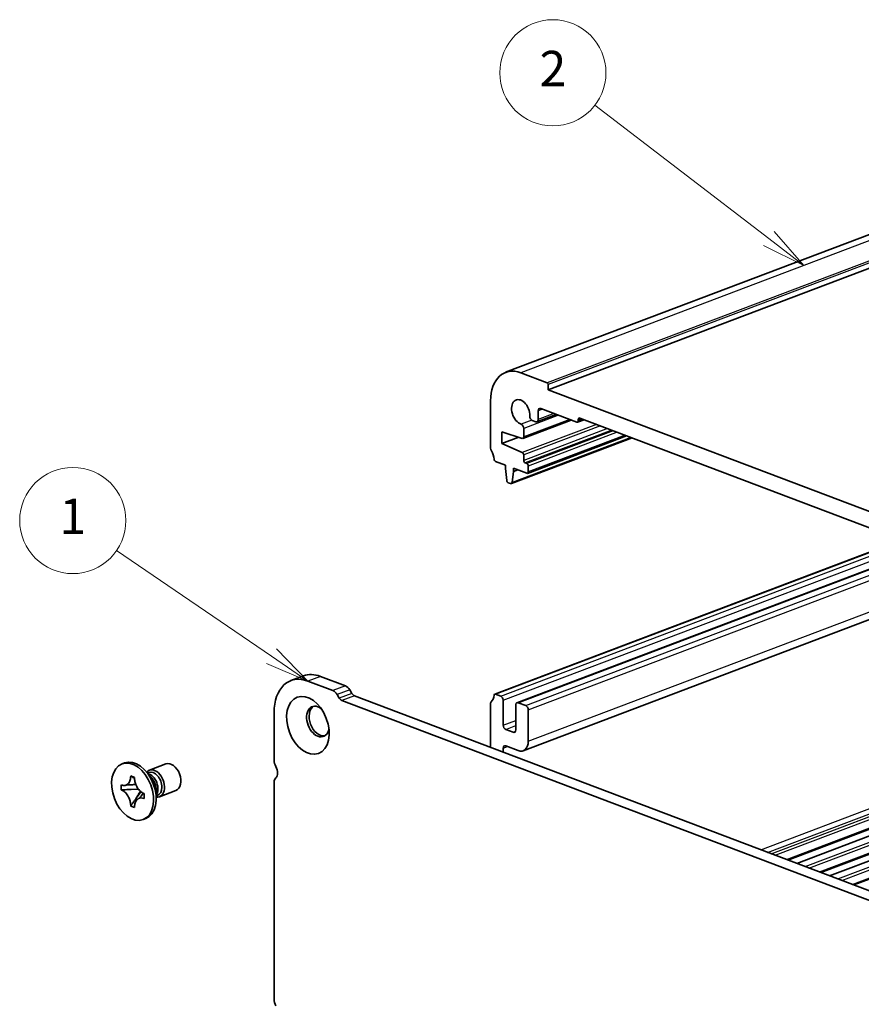
# Model space of a CAD drawing. Units: millimetres. Extents: x 0 to 6112, y 0 to 1124.
# Drawn here: x 542 to 660, y 365 to 504 of the extents above; entities that cross this region are included whole.
import ezdxf

# ---------------------------------------------------------------- set-up
doc = ezdxf.new("R2010")
doc.units = ezdxf.units.MM
for name, color, linetype, lineweight in [('Symbol (TK)', 100, 'Continuous', 18), ('Visible (ISO)', 7, 'Continuous', 35), ('Visible Narrow (ISO)', 7, 'Continuous', 25)]:
    doc.layers.add(name, color=color, linetype=linetype, lineweight=lineweight)
doc.styles.add('Note Text (TK2)', font='MS PGothic.ttf')

# ---------------------------------------------------------------- blocks, each defined once
blk = doc.blocks.new('バルーン43')
at = {"layer": 'Symbol (TK)', "color": 100}
for p, q in [((273.424, 197.206), (263.598, 204.744)), ((275.408, 195.684), (273.729, 197.602)), ((273.424, 197.206), (275.408, 195.684)), ((273.12, 196.809), (275.408, 195.684))]:
    blk.add_line(p, q, dxfattribs=at)
at = {"layer": 'Symbol (TK)'}
blk.add_circle((261.225, 206.565), 3, dxfattribs=at)
at = {"layer": 'Symbol (TK)', "color": 7, "insert": (261.225, 206.547), "char_height": 2, "attachment_point": 5, "style": 'Note Text (TK2)'}
blk.add_mtext('2', dxfattribs=at)
blk = doc.blocks.new('バルーン44')
at = {"layer": 'Symbol (TK)', "color": 100}
for p, q in [((245.324, 173.614), (236.577, 179.589)), ((245.324, 173.614), (247.388, 172.204)), ((247.388, 172.204), (245.606, 174.027)), ((245.042, 173.201), (247.388, 172.204))]:
    blk.add_line(p, q, dxfattribs=at)
at = {"layer": 'Symbol (TK)'}
blk.add_circle((234.109, 181.275), 3, dxfattribs=at)
at = {"layer": 'Symbol (TK)', "color": 7, "insert": (234.109, 181.252), "char_height": 2, "attachment_point": 5, "style": 'Note Text (TK2)'}
blk.add_mtext('1', dxfattribs=at)

msp = doc.modelspace()

# ---------------------------------------------------------------- linework, layer by layer
at = {"layer": 'Visible (ISO)'}
for p, q in [((731.7692, 500.1941), (610.1468, 454.1137)), ((737.7841, 497.737), (616.1617, 451.6566)), ((616.0203, 452.6356), (612.2726, 454.0556)), ((616.1617, 451.6566), (616.1617, 452.397)), ((730.5716, 408.3089), (616.1617, 451.6566)), ((608.03, 450.1104), (608.03, 443.3869)), ((617.2979, 448.1722), (614.5711, 447.1391)), ((614.7475, 447.4727), (614.7475, 448.6757)), ((615.1011, 449.0045), (620.1922, 447.0756)), ((619.4089, 447.3724), (612.5911, 444.7892)), ((613.9151, 447.3253), (614.394, 447.1439)), ((621.2262, 447.4242), (620.2985, 447.0727)), ((620.4044, 447.2728), (620.4044, 447.4579)), ((620.6165, 447.6552), (726.2582, 407.6295)), ((609.621, 445.7132), (612.494, 444.7889)), ((609.621, 444.0474), (609.621, 445.7132)), ((611.9986, 444.9483), (609.621, 444.0474)), ((612.6969, 444.9894), (612.6969, 446.1925)), ((627.223, 445.1521), (613.2275, 439.8495)), ((612.494, 442.7947), (609.621, 444.0474)), ((628.0075, 444.8549), (610.9588, 438.3954)), ((612.6969, 441.6789), (612.6969, 442.4405)), ((608.7232, 441.5187), (610.116, 440.991)), ((610.116, 440.991), (610.116, 440.5283)), ((613.1212, 441.2406), (612.909, 441.3209)), ((613.3333, 440.0497), (613.3333, 440.8826)), ((610.116, 440.5283), (610.301, 438.8437)), ((611.0623, 438.5553), (611.2473, 440.0996)), ((611.2473, 440.5624), (613.1212, 439.8524)), ((611.2473, 440.0996), (611.2473, 440.5624)), ((611.858, 440.331), (611.2473, 440.0996)), ((610.5108, 438.5278), (610.8525, 438.3983)), ((608.6169, 408.6683), (666.0667, 430.4349)), ((611.7419, 407.4594), (669.2246, 429.2385)), ((612.6277, 400.6794), (678.6149, 425.6807)), ((581.5964, 411.2455), (579.8286, 410.5757)), ((585.7431, 409.1756), (582.2202, 410.5104)), ((587.5109, 409.8453), (583.9879, 411.1801)), ((650.0147, 385.2384), (717.6855, 410.8776)), ((651.2554, 384.7683), (718.9262, 410.4075)), ((588.4288, 408.7754), (588.1359, 409.2697)), ((654.6556, 383.4801), (722.3264, 409.1192)), ((586.661, 408.1056), (586.3681, 408.6)), ((699.7338, 365.0612), (587.036, 407.7603)), ((701.3357, 365.7938), (588.8038, 408.43)), ((609.4442, 408.3922), (608.7232, 408.6654)), ((609.7978, 404.2788), (609.7978, 407.7955)), ((612.9797, 407.0527), (611.9191, 407.4545)), ((655.8963, 383.01), (723.5671, 408.6491)), ((577.4472, 406.072), (577.4472, 399.3486)), ((608.03, 407.3989), (608.03, 401.1456)), ((611.5655, 407.1258), (611.5655, 403.6091)), ((613.3333, 402.0139), (613.3333, 406.456)), ((659.2964, 381.7217), (726.4704, 407.1726)), ((611.212, 403.2803), (610.1513, 403.6822)), ((609.7978, 400.4758), (609.7978, 401.0398)), ((610.1513, 401.3686), (611.9191, 400.6988)), ((556.3369, 398.9483), (555.9833, 398.8143)), ((560.0847, 396.9485), (559.3036, 397.8314)), ((559.8476, 397.9258), (562.1722, 398.8065)), ((557.2004, 397.047), (557.2004, 397.118)), ((557.2004, 397.118), (557.7425, 396.9126)), ((557.28, 397.0668), (557.2004, 397.118)), ((557.7425, 396.9126), (557.7425, 396.8417)), ((559.5636, 397.5375), (559.755, 397.61)), ((555.8451, 395.1482), (555.8451, 395.8577)), ((555.8451, 395.8577), (555.8993, 395.8372)), ((555.9869, 395.1548), (555.8451, 395.1482)), ((555.8993, 395.1277), (555.8451, 395.1482)), ((558.2782, 395.2616), (557.2504, 395.2137)), ((560.7948, 395.0743), (560.7948, 393.8955)), ((561.2648, 394.1853), (563.5894, 395.066)), ((577.4472, 396.2139), (577.4472, 365.5698)), ((557.9895, 393.9664), (558.6423, 394.8809)), ((559.0436, 394.6459), (559.0978, 394.6253)), ((559.0978, 393.9158), (559.0436, 393.9364)), ((559.0978, 394.6253), (559.0978, 393.9158)), ((560.7948, 394.2879), (560.9862, 394.3604)), ((557.2004, 392.861), (557.28, 392.9725)), ((557.2004, 392.861), (557.2004, 392.9319)), ((557.7425, 392.6556), (557.2004, 392.861)), ((557.7425, 392.7265), (557.7425, 392.6556)), ((559.313, 391.0932), (558.9595, 390.9592))]:
    msp.add_line(p, q, dxfattribs=at)
for centre, major_axis, start_param, end_param in [((612.2726, 448.5029), (-2.1258, 5.6108), 5.75836157, 7.3291579), ((616.0203, 452.4506), (-0.0709, 0.187), 4.18756524, 5.75836157), ((612.2726, 448.5029), (-0.6466, 1.7066), 4.14454122, 8.94297825), ((613.9151, 447.788), (0.1772, -0.4676), 4.14454122, 5.75836157), ((615.1011, 448.5418), (-0.1772, 0.4676), 5.75836157, 7.3291579), ((612.3433, 446.3264), (-0.1772, 0.4676), 4.18756524, 5.80138559), ((614.394, 447.6066), (0.1772, -0.4676), 5.75836157, 7.3291579), ((620.1922, 447.3532), (0.1063, -0.2805), 5.75836157, 7.3291579), ((620.6165, 447.3775), (-0.1063, 0.2805), 5.75836157, 7.3291579), ((612.4848, 445.0697), (0.1063, -0.2805), 5.8019948, 7.3291579), ((608.3835, 443.253), (0.1772, -0.4676), 4.18756524, 4.95455925), ((607.1108, 442.1296), (0.7086, -1.8703), 1.17678009, 1.8129666), ((612.4848, 442.5209), (-0.1063, 0.2805), 4.18756524, 5.71472834), ((608.7232, 441.7963), (0.1063, -0.2805), 4.31837274, 5.75836157), ((612.909, 441.5986), (-0.1063, 0.2805), 1.04597259, 2.61676892), ((613.1212, 440.9629), (-0.1063, 0.2805), 4.18756524, 5.75836157), ((613.1212, 440.13), (0.1063, -0.2805), 5.75836157, 7.3291579), ((610.5108, 438.8054), (0.1063, -0.2805), 4.33645519, 5.75836157), ((610.8525, 438.676), (0.1063, -0.2805), 5.75836157, 7.18026795), ((582.2202, 404.2636), (-2.3915, 6.3121), 5.75836157, 7.3291579), ((583.9879, 404.9334), (-2.3915, 6.3121), 5.75836157, 6.28318531), ((585.7431, 408.0188), (-0.4429, 1.1689), 4.97296342, 5.75836157), ((587.5109, 408.6885), (-0.4429, 1.1689), 4.97296342, 5.75836157), ((587.036, 408.4544), (-0.2657, 0.7013), 1.83137077, 2.61676892), ((588.8038, 409.1241), (-0.2657, 0.7013), 1.83137077, 2.61676892), ((608.2421, 407.3186), (-0.1063, 0.2805), 0.24450361, 1.04597259), ((607.1108, 409.2763), (0.7086, -1.8703), 0.24450361, 0.91516509), ((608.7232, 408.3878), (-0.1063, 0.2805), 5.75836157, 7.1983504), ((609.4442, 407.9295), (-0.1772, 0.4676), 4.18756524, 5.75836157), ((611.9191, 406.9918), (-0.1772, 0.4676), 5.75836157, 7.3291579), ((583.6344, 404.7994), (-0.7972, 2.104), 5.4553391, 10.25262417), ((583.9879, 404.9334), (-0.7972, 2.104), 0.12874634, 3.01284631), ((612.9797, 406.5899), (-0.1772, 0.4676), 4.18756524, 5.75836157), ((610.1513, 404.1449), (-0.1772, 0.4676), 1.04597259, 2.61676892), ((611.212, 403.743), (0.1772, -0.4676), 5.75836157, 7.3291579), ((611.9191, 402.5497), (0.7086, -1.8703), 5.75836157, 7.3291579), ((610.1513, 400.9058), (-0.1772, 0.4676), 5.75836157, 7.3291579), ((557.825, 395.0207), (1.4881, -3.9275), 0, 3.14159265), ((578.3311, 399.0137), (0.4429, -1.1689), 4.18756524, 4.95455925), ((560.5562, 396.0555), (0.7086, -1.8703), 5.92792291, 9.78004035), ((560.3706, 395.9852), (-0.6156, 1.6248), 4.18756524, 6.28318531), ((562.8808, 396.9363), (0.7086, -1.8703), 0, 3.14159265), ((577.0583, 397.8903), (0.4429, -1.1689), 0.24450361, 1.8129666), ((559.8137, 395.7742), (0.6156, -1.6248), 0.40007722, 2.74151544), ((559.3806, 395.6101), (0.7086, -1.8703), 1.04597259, 2.09562006), ((578.1896, 395.9326), (-0.372, 0.9819), 0.24450361, 1.04597259), ((560.3706, 395.9852), (0.6156, -1.6248), 0, 1.04597259), ((578.3311, 365.2349), (0.4429, -1.1689), 4.18756524, 4.95455925)]:
    msp.add_ellipse(centre, major_axis=major_axis, ratio=0.6543887, start_param=start_param, end_param=end_param, dxfattribs=at)
for centre, major_axis in [((582.2202, 404.2636), (-1.5058, 3.9743)), ((557.4714, 394.8868), (1.4881, -3.9275))]:
    msp.add_ellipse(centre, major_axis=major_axis, ratio=0.6543887, dxfattribs=at)
for points, knots in [([(557.2004, 397.047), (557.2004, 396.8222), (557.1663, 396.6125), (557.0334, 396.2452), (556.935, 396.0921), (556.6916, 395.8716), (556.5509, 395.8031), (556.2388, 395.7525), (556.0699, 395.7726), (555.8993, 395.8372)], [0, 0, 0, 0, 0.072885793, 0.072885793, 0.146658287, 0.146658287, 0.217581823, 0.217581823, 0.289952455, 0.289952455, 0.289952455, 0.289952455]), ([(557.28, 397.0668), (557.3522, 397.0203), (557.4238, 396.9738), (557.6004, 396.8599), (557.6623, 396.8201), (557.7437, 396.768)], [0, 0, 0, 0, 0.038899227, 0.038899227, 0.0705803356, 0.0705803356, 0.0705803356, 0.0705803356]), ([(559.0436, 394.6459), (559.0045, 394.6607), (558.9655, 394.6777), (558.8865, 394.717), (558.8465, 394.7394), (558.724, 394.8154), (558.6429, 394.8767), (558.4831, 395.02), (558.405, 395.1026), (558.1887, 395.3696), (558.0656, 395.5741), (557.8931, 395.9699), (557.8347, 396.1528), (557.7606, 396.5077), (557.7425, 396.6777), (557.7425, 396.8417)], [0, 0, 0, 0, 0.016558337, 0.016558337, 0.033674649, 0.033674649, 0.069394291, 0.069394291, 0.106606388, 0.106606388, 0.179024125, 0.179024125, 0.236366888, 0.236366888, 0.289529526, 0.289529526, 0.289529526, 0.289529526]), ([(555.8993, 395.1277), (555.9383, 395.1129), (555.9773, 395.0958), (556.0564, 395.0565), (556.0964, 395.0342), (556.2188, 394.9581), (556.2999, 394.8969), (556.4598, 394.7535), (556.5378, 394.671), (556.7541, 394.404), (556.8772, 394.1995), (557.0498, 393.8036), (557.1082, 393.6208), (557.1823, 393.2659), (557.2004, 393.0959), (557.2004, 392.9319)], [0, 0, 0, 0, 0.016558337, 0.016558337, 0.033674649, 0.033674649, 0.069394291, 0.069394291, 0.106606388, 0.106606388, 0.179024125, 0.179024125, 0.236366888, 0.236366888, 0.289529526, 0.289529526, 0.289529526, 0.289529526]), ([(555.9869, 395.1548), (556.1156, 395.1608), (556.2463, 395.1645), (556.5821, 395.1781), (556.7016, 395.1842), (557.0106, 395.2012), (557.1271, 395.208), (557.2504, 395.2137)], [0, 0, 0, 0, 0.038899227, 0.038899227, 0.074736715, 0.074736715, 0.102771636, 0.102771636, 0.102771636, 0.102771636]), ([(557.9307, 395.8881), (557.916, 395.8879), (557.9014, 395.8877), (557.6844, 395.8845), (557.4811, 395.8847), (557.1425, 395.879), (557.0026, 395.875), (556.8092, 395.8617), (556.7444, 395.8553), (556.6491, 395.8424), (556.6145, 395.8359), (556.574, 395.8266), (556.5629, 395.8233), (556.5539, 395.8204), (556.5522, 395.8197), (556.5512, 395.8194)], [0.108890874, 0.108890874, 0.108890874, 0.108890874, 0.113321767, 0.113321767, 0.17438036, 0.17438036, 0.216562442, 0.216562442, 0.239595591, 0.239595591, 0.259607465, 0.259607465, 0.275954103, 0.275954103, 0.283783975, 0.283783975, 0.283783975, 0.283783975]), ([(557.9895, 393.9664), (557.9108, 393.8561), (557.8331, 393.7497), (557.6525, 393.5001), (557.5806, 393.3997), (557.4063, 393.1521), (557.3447, 393.0632), (557.28, 392.9725)], [0, 0, 0, 0, 0.042371406, 0.042371406, 0.087625751, 0.087625751, 0.128748081, 0.128748081, 0.128748081, 0.128748081]), ([(557.7425, 392.7265), (557.7425, 392.7776), (557.7442, 392.828), (557.7514, 392.9287), (557.7569, 392.979), (557.7795, 393.1307), (557.8028, 393.228), (557.8661, 393.4132), (557.9066, 393.5001), (558.048, 393.7295), (558.1686, 393.845), (558.4211, 393.9751), (558.5439, 394.005), (558.7936, 394.0074), (558.9182, 393.9838), (559.0436, 393.9364)], [0, 0, 0, 0, 0.016558337, 0.016558337, 0.033674649, 0.033674649, 0.069394291, 0.069394291, 0.106606388, 0.106606388, 0.179024125, 0.179024125, 0.236366888, 0.236366888, 0.289529526, 0.289529526, 0.289529526, 0.289529526]), ([(558.3968, 393.9561), (558.3981, 393.957), (558.4005, 393.9589), (558.4162, 393.9709), (558.438, 393.9889), (558.5099, 394.0671), (558.5575, 394.1249), (558.6535, 394.2499), (558.7012, 394.3148), (558.8217, 394.4782), (558.8963, 394.5796), (558.9742, 394.6746)], [0.0293731, 0.0293731, 0.0293731, 0.0293731, 0.050183887, 0.050183887, 0.088529812, 0.088529812, 0.123616193, 0.123616193, 0.153520636, 0.153520636, 0.197208655, 0.197208655, 0.197208655, 0.197208655])]:
    msp.add_open_spline(points, degree=3, knots=knots, dxfattribs=at)
at = {"layer": 'Visible Narrow (ISO)'}
for p, q in [((733.895, 500.136), (612.2726, 454.0556)), ((737.6427, 498.7161), (616.0203, 452.6356)), ((737.7841, 498.4774), (616.1617, 452.397)), ((617.61, 448.0539), (612.6969, 446.1925)), ((615.3582, 448.9071), (614.7475, 448.6757)), ((616.9458, 448.3056), (614.7475, 447.4727)), ((613.8372, 447.3662), (612.3281, 446.7945)), ((622.9695, 446.7637), (612.494, 442.7947)), ((619.1977, 447.4524), (612.6969, 444.9894)), ((623.5384, 446.5481), (612.6969, 442.4405)), ((620.7708, 447.5967), (620.4044, 447.4579)), ((621.015, 447.5042), (620.4044, 447.2728)), ((624.5434, 446.1674), (612.6969, 441.6789)), ((625.1219, 445.9482), (612.909, 441.3209)), ((625.334, 445.8678), (613.1212, 441.2406)), ((625.9126, 445.6486), (613.3333, 440.8826)), ((627.0117, 445.2321), (613.3333, 440.0497)), ((627.8483, 444.9152), (611.0623, 438.5553)), ((608.7232, 408.6654), (666.1237, 430.4134)), ((609.4442, 408.3922), (666.8447, 430.1402)), ((609.7978, 407.7955), (667.8089, 429.7749)), ((611.9191, 407.4545), (669.3196, 429.2025)), ((612.9797, 407.0527), (670.3803, 428.8006)), ((613.3333, 406.456), (671.3445, 428.4353)), ((613.3333, 402.0139), (677.2066, 426.2142)), ((646.1807, 386.691), (713.8515, 412.3302)), ((647.1449, 386.3257), (714.8157, 411.9649)), ((647.6398, 386.1382), (715.3106, 411.7774)), ((583.9879, 411.1801), (582.2202, 410.5104)), ((648.2184, 385.919), (715.8891, 411.5582)), ((649.8034, 385.3184), (717.4742, 410.9576)), ((587.5109, 409.8453), (585.7431, 409.1756)), ((588.1359, 409.2697), (586.3681, 408.6)), ((652.4211, 384.3266), (720.0919, 409.9658)), ((652.984, 384.1134), (720.6548, 409.7526)), ((654.4443, 383.5601), (722.1151, 409.1993)), ((588.4288, 408.7754), (586.661, 408.1056)), ((588.8038, 408.43), (587.036, 407.7603)), ((657.062, 382.5683), (724.7328, 408.2075)), ((657.6249, 382.355), (725.2957, 407.9942)), ((659.0852, 381.8017), (726.4658, 407.331)), ((609.7978, 404.2788), (611.5655, 404.9486)), ((610.1513, 403.6822), (611.5655, 404.218)), ((611.212, 403.2803), (611.5186, 403.3965)), ((609.7978, 401.0398), (610.4084, 401.2711))]:
    msp.add_line(p, q, dxfattribs=at)
for points in [[(557.28, 397.0668), (557.2534, 397.0636), (557.2269, 397.0571), (557.2004, 397.047)], [(555.9869, 395.1548), (555.9551, 395.1467), (555.9258, 395.1377), (555.8993, 395.1277)], [(559.0436, 393.9364), (559.0631, 393.9438), (559.0811, 393.9517), (559.0978, 393.9602)], [(557.2004, 392.9319), (557.2269, 392.942), (557.2534, 392.9556), (557.28, 392.9725)]]:
    msp.add_open_spline(points, degree=3, dxfattribs=at)
for points, knots in [([(558.3213, 395.206), (558.2014, 395.2016), (558.0728, 395.2006), (557.7705, 395.2023), (557.5939, 395.2062), (557.3616, 395.2114), (557.3058, 395.2126), (557.2504, 395.2137)], [-0.0916521599, -0.0916521599, -0.0916521599, -0.0916521599, -0.0637892147, -0.0637892147, -0.0285051238, -0.0285051238, -0.0173739907, -0.0173739907, -0.0173739907, -0.0173739907]), ([(557.9895, 393.9664), (558.0157, 394.0146), (558.0419, 394.0631), (558.1513, 394.2655), (558.2345, 394.4193), (558.3995, 394.7044), (558.4813, 394.836), (558.5631, 394.9482)], [0.0173739907, 0.0173739907, 0.0173739907, 0.0173739907, 0.0285051238, 0.0285051238, 0.0637892147, 0.0637892147, 0.0985023976, 0.0985023976, 0.0985023976, 0.0985023976])]:
    msp.add_open_spline(points, degree=3, knots=knots, dxfattribs=at)

# ---------------------------------------------------------------- block references
at = {"layer": 'Symbol (TK)', "xscale": 2.5, "yscale": 2.5, "zscale": 2.5}
for name in ['バルーン43', 'バルーン44']:
    msp.add_blockref(name, (-36.25, -20), dxfattribs=at)

doc.saveas('drawing.dxf')
